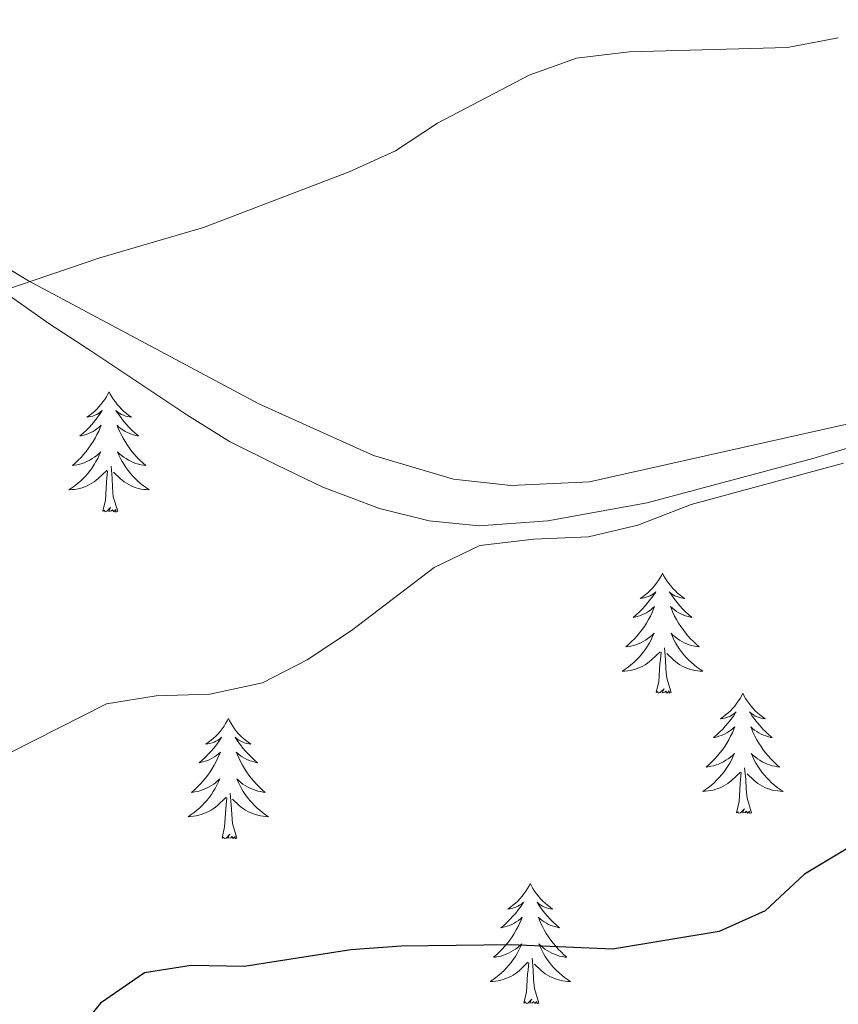
# Model space of a CAD drawing. Units: metres. Extents: x 624378 to 628886, y 4687505 to 4690555.
# Drawn here: x 625679 to 625760, y 4689934 to 4690032 of the extents above; entities that cross this region are included whole.
import ezdxf

# ---------------------------------------------------------------- set-up
doc = ezdxf.new("R2010")
doc.units = ezdxf.units.M
doc.header["$MEASUREMENT"] = 0
for name, color, linetype, lineweight in [('Level 35', 92, 'Continuous', 0), ('Level 36', 19, 'Continuous', 40), ('Level 4', 36, 'Continuous', 30), ('Level 5', 36, 'Continuous', 0)]:
    doc.layers.add(name, color=color, linetype=linetype, lineweight=lineweight)

msp = doc.modelspace()

# ---------------------------------------------------------------- linework, layer by layer
at = {"layer": 'Level 35', "color": 92, "linetype": 'Continuous', "lineweight": 0, "ltscale": 0.5}
for points in [[(625602.81, 4689990.03, 392.44), (625607.87, 4689991, 392.44), (625617.97, 4689995.37, 392.44), (625622.16, 4689998.1, 392.44), (625626.48, 4690001.91, 392.44), (625631.01, 4690004.85, 392.44), (625635.22, 4690008.39, 392.44), (625640.12, 4690011.48, 392.44), (625644.86, 4690013.06, 392.44), (625649.88, 4690013.24, 392.44), (625656.15, 4690012.34, 392.44), (625666.74, 4690010.1, 392.44), (625671.34, 4690008.21, 392.9), (625676.21, 4690005.53, 393.4), (625681.53, 4690001.81, 393.46), (625685.68, 4689999.08, 393.97), (625695.18, 4689992.73, 393.97), (625699.41, 4689990.1, 394.46), (625704.16, 4689987.74, 394.99)], [(625704.16, 4689987.74, 394.99), (625708.66, 4689985.56, 394.98), (625714.29, 4689983.44, 396.02), (625719.22, 4689982.23, 396.48), (625724.16, 4689981.73, 396.9), (625730.96, 4689982.22, 397.37), (625740.82, 4689984.01, 397.97), (625757.23, 4689988.39, 398.49), (625782.59, 4689995.99, 398.72)]]:
    msp.add_polyline3d(points, dxfattribs=at)
at = {"layer": 'Level 36', "color": 92, "linetype": 'Continuous', "lineweight": 0}
for points in [[(625687.49, 4689995.02), (625687.38, 4689994.8), (625687.23, 4689994.53), (625687.06, 4689994.26), (625686.88, 4689994.01), (625686.68, 4689993.76), (625686.48, 4689993.52), (625686.26, 4689993.29), (625686.03, 4689993.08), (625685.79, 4689992.87), (625685.54, 4689992.68), (625685.28, 4689992.51), (625685.47, 4689992.53), (625685.68, 4689992.57), (625685.88, 4689992.62), (625686.07, 4689992.69), (625686.26, 4689992.78), (625686.44, 4689992.87), (625686.62, 4689992.99), (625686.82, 4689993.18), (625686.78, 4689993.11), (625686.55, 4689992.77), (625686.31, 4689992.43), (625686.05, 4689992.11), (625685.78, 4689991.79), (625685.5, 4689991.49), (625685.21, 4689991.19), (625684.91, 4689990.91), (625684.59, 4689990.64), (625684.72, 4689990.66), (625684.96, 4689990.72), (625685.21, 4689990.79), (625685.44, 4689990.88), (625685.67, 4689990.98), (625685.9, 4689991.1), (625686.11, 4689991.23), (625686.32, 4689991.38), (625686.52, 4689991.53), (625686.7, 4689991.7), (625686.62, 4689991.48), (625686.46, 4689991.12), (625686.29, 4689990.77), (625686.1, 4689990.42), (625685.9, 4689990.08), (625685.69, 4689989.75), (625685.46, 4689989.43), (625685.22, 4689989.11), (625684.97, 4689988.81), (625684.71, 4689988.52), (625684.44, 4689988.24), (625684.15, 4689987.97), (625683.85, 4689987.71), (625684.05, 4689987.73), (625684.31, 4689987.78), (625684.58, 4689987.85), (625684.84, 4689987.92), (625685.09, 4689988.02), (625685.34, 4689988.13), (625685.58, 4689988.25), (625685.81, 4689988.39), (625686.04, 4689988.54), (625686.26, 4689988.7), (625686.46, 4689988.88), (625686.66, 4689989.07), (625686.52, 4689988.74)], [(625687.49, 4689995.02), (625687.6, 4689994.8), (625687.76, 4689994.53), (625687.93, 4689994.26), (625688.11, 4689994.01), (625688.3, 4689993.76), (625688.51, 4689993.52), (625688.73, 4689993.29), (625688.96, 4689993.08), (625689.2, 4689992.87), (625689.45, 4689992.68), (625689.71, 4689992.51), (625689.51, 4689992.53), (625689.31, 4689992.57), (625689.11, 4689992.62), (625688.91, 4689992.69), (625688.72, 4689992.78), (625688.54, 4689992.87), (625688.37, 4689992.99), (625688.16, 4689993.18), (625688.2, 4689993.11), (625688.44, 4689992.77), (625688.68, 4689992.43), (625688.93, 4689992.11), (625689.2, 4689991.79), (625689.48, 4689991.49), (625689.77, 4689991.19), (625690.08, 4689990.91), (625690.39, 4689990.64), (625690.27, 4689990.66), (625690.02, 4689990.72), (625689.78, 4689990.79), (625689.54, 4689990.88), (625689.31, 4689990.98), (625689.09, 4689991.1), (625688.87, 4689991.23), (625688.66, 4689991.38), (625688.47, 4689991.53), (625688.28, 4689991.7), (625688.37, 4689991.48), (625688.52, 4689991.12), (625688.7, 4689990.77), (625688.88, 4689990.42), (625689.08, 4689990.08), (625689.29, 4689989.75), (625689.52, 4689989.43), (625689.76, 4689989.11), (625690.01, 4689988.81), (625690.27, 4689988.52), (625690.55, 4689988.24), (625690.84, 4689987.97), (625691.13, 4689987.71), (625690.94, 4689987.73), (625690.67, 4689987.78), (625690.41, 4689987.85), (625690.15, 4689987.92), (625689.89, 4689988.02), (625689.64, 4689988.13), (625689.4, 4689988.25), (625689.17, 4689988.39), (625688.94, 4689988.54), (625688.73, 4689988.7), (625688.52, 4689988.88), (625688.33, 4689989.07), (625688.47, 4689988.74)], [(625686.522, 4689988.736), (625686.362, 4689988.416), (625686.192, 4689988.096), (625686.012, 4689987.796), (625685.812, 4689987.496), (625685.602, 4689987.206), (625685.382, 4689986.926), (625685.142, 4689986.666), (625684.902, 4689986.406), (625684.642, 4689986.156), (625684.372, 4689985.926), (625684.092, 4689985.706), (625683.802, 4689985.496), (625683.512, 4689985.306), (625683.782, 4689985.316), (625684.042, 4689985.336), (625684.302, 4689985.376), (625684.562, 4689985.436), (625684.822, 4689985.506), (625685.072, 4689985.596), (625685.312, 4689985.696), (625685.552, 4689985.816), (625685.782, 4689985.946), (625686.002, 4689986.086), (625686.212, 4689986.246), (625686.422, 4689986.416), (625687.262, 4689987.216)], [(625688.472, 4689988.736), (625688.622, 4689988.416), (625688.792, 4689988.096), (625688.982, 4689987.796), (625689.172, 4689987.496), (625689.382, 4689987.206), (625689.612, 4689986.926), (625689.841, 4689986.666), (625690.091, 4689986.406), (625690.341, 4689986.156), (625690.611, 4689985.926), (625690.891, 4689985.706), (625691.181, 4689985.496), (625691.471, 4689985.306), (625691.211, 4689985.316), (625690.941, 4689985.336), (625690.681, 4689985.376), (625690.421, 4689985.436), (625690.171, 4689985.506), (625689.921, 4689985.596), (625689.671, 4689985.696), (625689.441, 4689985.816), (625689.211, 4689985.946), (625688.981, 4689986.086), (625688.772, 4689986.246), (625688.572, 4689986.416), (625687.912, 4689987.036)], [(625686.87, 4689983.17), (625687.12, 4689984.29), (625687.23, 4689986.03), (625687.28, 4689986.47), (625687.34, 4689987.19)], [(625688.34, 4689983.17), (625687.91, 4689984.61), (625687.82, 4689985.52), (625687.78, 4689986.47), (625687.68, 4689987.63)], [(625688.34, 4689983.17), (625688.17, 4689983.1), (625688.15, 4689983.34), (625687.96, 4689983.12), (625687.84, 4689983.32), (625687.72, 4689983.22), (625687.45, 4689983.16), (625687.64, 4689983.55), (625687.26, 4689983.17), (625687.07, 4689983.12), (625687.03, 4689983.28), (625686.87, 4689983.17)], [(625742.34, 4689977.04), (625742.23, 4689976.82), (625742.07, 4689976.54), (625741.9, 4689976.28), (625741.72, 4689976.02), (625741.53, 4689975.77), (625741.32, 4689975.53), (625741.1, 4689975.31), (625740.87, 4689975.09), (625740.63, 4689974.89), (625740.38, 4689974.7), (625740.12, 4689974.52), (625740.32, 4689974.54), (625740.52, 4689974.58), (625740.72, 4689974.64), (625740.92, 4689974.71), (625741.11, 4689974.79), (625741.29, 4689974.89), (625741.46, 4689975), (625741.67, 4689975.19), (625741.63, 4689975.13), (625741.4, 4689974.78), (625741.15, 4689974.45), (625740.9, 4689974.12), (625740.63, 4689973.8), (625740.35, 4689973.5), (625740.06, 4689973.21), (625739.75, 4689972.92), (625739.44, 4689972.65), (625739.56, 4689972.67), (625739.81, 4689972.73), (625740.05, 4689972.81), (625740.29, 4689972.89), (625740.52, 4689973), (625740.74, 4689973.11), (625740.96, 4689973.25), (625741.17, 4689973.39), (625741.36, 4689973.55), (625741.55, 4689973.72), (625741.46, 4689973.49), (625741.31, 4689973.13), (625741.14, 4689972.78), (625740.95, 4689972.43), (625740.75, 4689972.09), (625740.54, 4689971.76), (625740.31, 4689971.44), (625740.07, 4689971.13), (625739.82, 4689970.83), (625739.56, 4689970.53), (625739.28, 4689970.25), (625739, 4689969.98), (625738.7, 4689969.72), (625738.89, 4689969.75), (625739.16, 4689969.8), (625739.42, 4689969.86), (625739.68, 4689969.94), (625739.94, 4689970.03), (625740.19, 4689970.14), (625740.43, 4689970.26), (625740.66, 4689970.4), (625740.89, 4689970.55), (625741.1, 4689970.71), (625741.31, 4689970.89), (625741.5, 4689971.08), (625741.36, 4689970.75)], [(625742.34, 4689977.04), (625742.45, 4689976.82), (625742.6, 4689976.54), (625742.77, 4689976.28), (625742.96, 4689976.02), (625743.15, 4689975.77), (625743.36, 4689975.53), (625743.58, 4689975.31), (625743.8, 4689975.09), (625744.04, 4689974.89), (625744.3, 4689974.7), (625744.56, 4689974.52), (625744.36, 4689974.54), (625744.15, 4689974.58), (625743.96, 4689974.64), (625743.76, 4689974.71), (625743.57, 4689974.79), (625743.39, 4689974.89), (625743.22, 4689975), (625743.01, 4689975.19), (625743.05, 4689975.13), (625743.28, 4689974.78), (625743.52, 4689974.45), (625743.78, 4689974.12), (625744.05, 4689973.8), (625744.33, 4689973.5), (625744.62, 4689973.21), (625744.92, 4689972.92), (625745.24, 4689972.65), (625745.11, 4689972.67), (625744.87, 4689972.73), (625744.62, 4689972.81), (625744.39, 4689972.89), (625744.16, 4689973), (625743.94, 4689973.11), (625743.72, 4689973.25), (625743.51, 4689973.39), (625743.32, 4689973.55), (625743.13, 4689973.72), (625743.22, 4689973.49), (625743.37, 4689973.13), (625743.54, 4689972.78), (625743.73, 4689972.43), (625743.93, 4689972.09), (625744.14, 4689971.76), (625744.37, 4689971.44), (625744.61, 4689971.13), (625744.86, 4689970.83), (625745.12, 4689970.53), (625745.4, 4689970.25), (625745.68, 4689969.98), (625745.98, 4689969.72), (625745.78, 4689969.75), (625745.52, 4689969.8), (625745.25, 4689969.86), (625744.99, 4689969.94), (625744.74, 4689970.03), (625744.49, 4689970.14), (625744.25, 4689970.26), (625744.02, 4689970.4), (625743.79, 4689970.55), (625743.58, 4689970.71), (625743.37, 4689970.89), (625743.18, 4689971.08), (625743.32, 4689970.75)], [(625741.355, 4689970.745), (625741.205, 4689970.426), (625741.035, 4689970.116), (625740.855, 4689969.806), (625740.655, 4689969.506), (625740.445, 4689969.226), (625740.215, 4689968.946), (625739.985, 4689968.676), (625739.735, 4689968.416), (625739.485, 4689968.176), (625739.215, 4689967.936), (625738.935, 4689967.716), (625738.645, 4689967.506), (625738.355, 4689967.316), (625738.615, 4689967.326), (625738.885, 4689967.356), (625739.145, 4689967.396), (625739.405, 4689967.446), (625739.655, 4689967.526), (625739.905, 4689967.606), (625740.155, 4689967.716), (625740.395, 4689967.826), (625740.615, 4689967.956), (625740.845, 4689968.106), (625741.055, 4689968.266), (625741.255, 4689968.436), (625742.105, 4689969.226)], [(625743.315, 4689970.745), (625743.465, 4689970.425), (625743.635, 4689970.115), (625743.815, 4689969.805), (625744.025, 4689969.505), (625744.235, 4689969.225), (625744.455, 4689968.945), (625744.695, 4689968.675), (625744.935, 4689968.415), (625745.195, 4689968.175), (625745.465, 4689967.935), (625745.745, 4689967.715), (625746.035, 4689967.505), (625746.325, 4689967.315), (625746.055, 4689967.325), (625745.795, 4689967.355), (625745.535, 4689967.396), (625745.275, 4689967.446), (625745.015, 4689967.526), (625744.765, 4689967.606), (625744.525, 4689967.716), (625744.285, 4689967.826), (625744.055, 4689967.956), (625743.835, 4689968.106), (625743.625, 4689968.266), (625743.415, 4689968.436), (625742.755, 4689969.056)], [(625741.72, 4689965.19), (625741.96, 4689966.3), (625742.08, 4689968.05), (625742.13, 4689968.48), (625742.19, 4689969.2)], [(625743.19, 4689965.19), (625742.76, 4689966.63), (625742.67, 4689967.53), (625742.62, 4689968.48), (625742.52, 4689969.64)], [(625743.19, 4689965.19), (625743.02, 4689965.12), (625743, 4689965.36), (625742.81, 4689965.13), (625742.68, 4689965.34), (625742.56, 4689965.23), (625742.29, 4689965.18), (625742.49, 4689965.57), (625742.1, 4689965.19), (625741.92, 4689965.13), (625741.88, 4689965.3), (625741.72, 4689965.19)], [(625750.3, 4689965.12), (625750.19, 4689964.9), (625750.03, 4689964.62), (625749.86, 4689964.36), (625749.68, 4689964.1), (625749.49, 4689963.85), (625749.28, 4689963.61), (625749.06, 4689963.39), (625748.83, 4689963.17), (625748.59, 4689962.97), (625748.34, 4689962.78), (625748.08, 4689962.6), (625748.28, 4689962.62), (625748.48, 4689962.66), (625748.68, 4689962.72), (625748.88, 4689962.79), (625749.07, 4689962.87), (625749.25, 4689962.97), (625749.42, 4689963.08), (625749.63, 4689963.27), (625749.58, 4689963.21), (625749.36, 4689962.86), (625749.11, 4689962.53), (625748.86, 4689962.2), (625748.59, 4689961.89), (625748.31, 4689961.58), (625748.02, 4689961.29), (625747.71, 4689961), (625747.4, 4689960.73), (625747.52, 4689960.75), (625747.77, 4689960.81), (625748.01, 4689960.89), (625748.25, 4689960.97), (625748.48, 4689961.08), (625748.7, 4689961.19), (625748.92, 4689961.33), (625749.12, 4689961.47), (625749.32, 4689961.63), (625749.51, 4689961.8), (625749.42, 4689961.58), (625749.26, 4689961.21), (625749.09, 4689960.86), (625748.91, 4689960.51), (625748.71, 4689960.17), (625748.5, 4689959.84), (625748.27, 4689959.52), (625748.03, 4689959.21), (625747.78, 4689958.91), (625747.52, 4689958.61), (625747.24, 4689958.33), (625746.95, 4689958.06), (625746.66, 4689957.81), (625746.85, 4689957.83), (625747.12, 4689957.88), (625747.38, 4689957.94), (625747.64, 4689958.02), (625747.9, 4689958.11), (625748.14, 4689958.22), (625748.39, 4689958.34), (625748.62, 4689958.48), (625748.84, 4689958.63), (625749.06, 4689958.8), (625749.27, 4689958.97), (625749.46, 4689959.16), (625749.32, 4689958.83)], [(625750.3, 4689965.12), (625750.41, 4689964.9), (625750.56, 4689964.62), (625750.73, 4689964.36), (625750.91, 4689964.1), (625751.11, 4689963.85), (625751.32, 4689963.61), (625751.53, 4689963.39), (625751.76, 4689963.17), (625752, 4689962.97), (625752.26, 4689962.78), (625752.52, 4689962.6), (625752.32, 4689962.62), (625752.11, 4689962.66), (625751.91, 4689962.72), (625751.72, 4689962.79), (625751.53, 4689962.87), (625751.35, 4689962.97), (625751.18, 4689963.08), (625750.97, 4689963.27), (625751.01, 4689963.21), (625751.24, 4689962.86), (625751.48, 4689962.53), (625751.74, 4689962.2), (625752.01, 4689961.89), (625752.29, 4689961.58), (625752.58, 4689961.29), (625752.88, 4689961), (625753.2, 4689960.73), (625753.07, 4689960.75), (625752.83, 4689960.81), (625752.58, 4689960.89), (625752.35, 4689960.97), (625752.12, 4689961.08), (625751.89, 4689961.19), (625751.68, 4689961.33), (625751.47, 4689961.47), (625751.27, 4689961.63), (625751.09, 4689961.8), (625751.18, 4689961.58), (625751.33, 4689961.21), (625751.5, 4689960.86), (625751.69, 4689960.51), (625751.89, 4689960.17), (625752.1, 4689959.84), (625752.33, 4689959.52), (625752.56, 4689959.21), (625752.82, 4689958.91), (625753.08, 4689958.61), (625753.36, 4689958.33), (625753.64, 4689958.06), (625753.94, 4689957.81), (625753.74, 4689957.83), (625753.48, 4689957.88), (625753.21, 4689957.94), (625752.95, 4689958.02), (625752.7, 4689958.11), (625752.45, 4689958.22), (625752.21, 4689958.34), (625751.98, 4689958.48), (625751.75, 4689958.63), (625751.54, 4689958.8), (625751.33, 4689958.97), (625751.13, 4689959.16), (625751.28, 4689958.83)], [(625699.31, 4689962.61), (625699.2, 4689962.39), (625699.04, 4689962.12), (625698.88, 4689961.85), (625698.69, 4689961.59), (625698.5, 4689961.35), (625698.29, 4689961.11), (625698.07, 4689960.88), (625697.84, 4689960.67), (625697.6, 4689960.46), (625697.35, 4689960.27), (625697.09, 4689960.09), (625697.29, 4689960.12), (625697.49, 4689960.15), (625697.69, 4689960.21), (625697.89, 4689960.28), (625698.08, 4689960.36), (625698.26, 4689960.46), (625698.43, 4689960.57), (625698.64, 4689960.77), (625698.6, 4689960.7), (625698.37, 4689960.35), (625698.12, 4689960.02), (625697.87, 4689959.69), (625697.6, 4689959.38), (625697.32, 4689959.07), (625697.03, 4689958.78), (625696.72, 4689958.49), (625696.41, 4689958.22), (625696.54, 4689958.25), (625696.78, 4689958.31), (625697.02, 4689958.38), (625697.26, 4689958.47), (625697.49, 4689958.57), (625697.71, 4689958.69), (625697.93, 4689958.82), (625698.14, 4689958.96), (625698.33, 4689959.12), (625698.52, 4689959.29), (625698.43, 4689959.07), (625698.28, 4689958.71), (625698.1, 4689958.35), (625697.92, 4689958.01), (625697.72, 4689957.67), (625697.51, 4689957.33), (625697.28, 4689957.01), (625697.04, 4689956.7), (625696.79, 4689956.4), (625696.53, 4689956.11), (625696.25, 4689955.83), (625695.96, 4689955.55), (625695.67, 4689955.3), (625695.86, 4689955.32), (625696.13, 4689955.37), (625696.39, 4689955.43), (625696.65, 4689955.51), (625696.91, 4689955.61), (625697.16, 4689955.71), (625697.4, 4689955.84), (625697.63, 4689955.97), (625697.86, 4689956.12), (625698.07, 4689956.29), (625698.28, 4689956.46), (625698.47, 4689956.65), (625698.33, 4689956.33)], [(625699.31, 4689962.61), (625699.42, 4689962.39), (625699.58, 4689962.12), (625699.74, 4689961.85), (625699.92, 4689961.59), (625700.12, 4689961.35), (625700.33, 4689961.11), (625700.54, 4689960.88), (625700.78, 4689960.67), (625701.02, 4689960.46), (625701.27, 4689960.27), (625701.53, 4689960.09), (625701.33, 4689960.12), (625701.12, 4689960.15), (625700.92, 4689960.21), (625700.73, 4689960.28), (625700.54, 4689960.36), (625700.36, 4689960.46), (625700.19, 4689960.57), (625699.98, 4689960.77), (625700.02, 4689960.7), (625700.25, 4689960.35), (625700.5, 4689960.02), (625700.75, 4689959.69), (625701.02, 4689959.38), (625701.3, 4689959.07), (625701.59, 4689958.78), (625701.89, 4689958.49), (625702.21, 4689958.22), (625702.08, 4689958.25), (625701.84, 4689958.31), (625701.6, 4689958.38), (625701.36, 4689958.47), (625701.13, 4689958.57), (625700.9, 4689958.69), (625700.69, 4689958.82), (625700.48, 4689958.96), (625700.28, 4689959.12), (625700.1, 4689959.29), (625700.19, 4689959.07), (625700.34, 4689958.71), (625700.51, 4689958.35), (625700.7, 4689958.01), (625700.9, 4689957.67), (625701.11, 4689957.33), (625701.34, 4689957.01), (625701.58, 4689956.7), (625701.83, 4689956.4), (625702.09, 4689956.11), (625702.37, 4689955.83), (625702.65, 4689955.55), (625702.95, 4689955.3), (625702.75, 4689955.32), (625702.49, 4689955.37), (625702.22, 4689955.43), (625701.96, 4689955.51), (625701.71, 4689955.61), (625701.46, 4689955.71), (625701.22, 4689955.84), (625700.99, 4689955.97), (625700.76, 4689956.12), (625700.55, 4689956.29), (625700.34, 4689956.46), (625700.14, 4689956.65), (625700.29, 4689956.33)], [(625749.323, 4689958.826), (625749.173, 4689958.506), (625749.003, 4689958.196), (625748.813, 4689957.886), (625748.623, 4689957.596), (625748.413, 4689957.306), (625748.183, 4689957.026), (625747.953, 4689956.756), (625747.703, 4689956.496), (625747.443, 4689956.256), (625747.183, 4689956.026), (625746.903, 4689955.796), (625746.613, 4689955.586), (625746.323, 4689955.396), (625746.583, 4689955.406), (625746.853, 4689955.436), (625747.113, 4689955.476), (625747.373, 4689955.526), (625747.623, 4689955.606), (625747.873, 4689955.686), (625748.123, 4689955.796), (625748.353, 4689955.906), (625748.583, 4689956.036), (625748.813, 4689956.186), (625749.023, 4689956.346), (625749.223, 4689956.516), (625750.073, 4689957.316)], [(625751.283, 4689958.826), (625751.433, 4689958.506), (625751.603, 4689958.196), (625751.783, 4689957.886), (625751.983, 4689957.596), (625752.193, 4689957.306), (625752.413, 4689957.026), (625752.653, 4689956.756), (625752.893, 4689956.496), (625753.153, 4689956.256), (625753.423, 4689956.026), (625753.703, 4689955.796), (625753.993, 4689955.586), (625754.283, 4689955.396), (625754.013, 4689955.406), (625753.753, 4689955.436), (625753.493, 4689955.476), (625753.233, 4689955.526), (625752.973, 4689955.606), (625752.723, 4689955.686), (625752.483, 4689955.796), (625752.243, 4689955.906), (625752.013, 4689956.036), (625751.793, 4689956.186), (625751.583, 4689956.346), (625751.373, 4689956.516), (625750.723, 4689957.136)], [(625751.15, 4689953.27), (625750.72, 4689954.71), (625750.63, 4689955.61), (625750.58, 4689956.56), (625750.48, 4689957.72)], [(625749.68, 4689953.27), (625749.92, 4689954.39), (625750.04, 4689956.13), (625750.08, 4689956.56), (625750.15, 4689957.28)], [(625698.328, 4689956.326), (625698.178, 4689955.996), (625698.008, 4689955.686), (625697.818, 4689955.386), (625697.628, 4689955.087), (625697.418, 4689954.797), (625697.198, 4689954.517), (625696.958, 4689954.247), (625696.708, 4689953.997), (625696.458, 4689953.747), (625696.188, 4689953.517), (625695.908, 4689953.287), (625695.618, 4689953.087), (625695.328, 4689952.887), (625695.588, 4689952.897), (625695.858, 4689952.927), (625696.117, 4689952.967), (625696.377, 4689953.027), (625696.627, 4689953.097), (625696.877, 4689953.187), (625697.127, 4689953.287), (625697.357, 4689953.407), (625697.597, 4689953.537), (625697.817, 4689953.677), (625698.027, 4689953.837), (625698.227, 4689954.007), (625699.077, 4689954.806)], [(625700.287, 4689956.326), (625700.437, 4689955.996), (625700.607, 4689955.686), (625700.787, 4689955.386), (625700.987, 4689955.086), (625701.197, 4689954.796), (625701.417, 4689954.516), (625701.657, 4689954.246), (625701.897, 4689953.996), (625702.157, 4689953.746), (625702.427, 4689953.516), (625702.707, 4689953.286), (625702.997, 4689953.086), (625703.287, 4689952.886), (625703.017, 4689952.896), (625702.757, 4689952.926), (625702.497, 4689952.966), (625702.237, 4689953.026), (625701.977, 4689953.096), (625701.737, 4689953.186), (625701.487, 4689953.286), (625701.247, 4689953.406), (625701.017, 4689953.536), (625700.797, 4689953.676), (625700.587, 4689953.836), (625700.377, 4689954.006), (625699.727, 4689954.626)], [(625698.69, 4689950.76), (625698.94, 4689951.88), (625699.05, 4689953.62), (625699.1, 4689954.05), (625699.16, 4689954.77)], [(625700.16, 4689950.76), (625699.73, 4689952.2), (625699.64, 4689953.1), (625699.59, 4689954.05), (625699.49, 4689955.22)], [(625751.15, 4689953.27), (625750.98, 4689953.2), (625750.96, 4689953.44), (625750.77, 4689953.22), (625750.64, 4689953.42), (625750.52, 4689953.31), (625750.25, 4689953.26), (625750.45, 4689953.65), (625750.06, 4689953.27), (625749.88, 4689953.22), (625749.84, 4689953.38), (625749.68, 4689953.27)], [(625700.16, 4689950.76), (625699.99, 4689950.69), (625699.97, 4689950.93), (625699.78, 4689950.71), (625699.66, 4689950.91), (625699.54, 4689950.8), (625699.26, 4689950.75), (625699.46, 4689951.14), (625699.08, 4689950.76), (625698.89, 4689950.71), (625698.85, 4689950.87), (625698.69, 4689950.76)], [(625729.23, 4689946.25), (625729.12, 4689946.03), (625728.96, 4689945.76), (625728.8, 4689945.49), (625728.61, 4689945.23), (625728.42, 4689944.99), (625728.21, 4689944.75), (625727.99, 4689944.52), (625727.76, 4689944.31), (625727.52, 4689944.1), (625727.27, 4689943.91), (625727.01, 4689943.73), (625727.21, 4689943.76), (625727.42, 4689943.79), (625727.61, 4689943.85), (625727.81, 4689943.92), (625728, 4689944), (625728.18, 4689944.1), (625728.35, 4689944.21), (625728.56, 4689944.41), (625728.52, 4689944.34), (625728.29, 4689943.99), (625728.04, 4689943.66), (625727.79, 4689943.33), (625727.52, 4689943.02), (625727.24, 4689942.71), (625726.95, 4689942.42), (625726.64, 4689942.13), (625726.33, 4689941.86), (625726.46, 4689941.89), (625726.7, 4689941.95), (625726.94, 4689942.02), (625727.18, 4689942.11), (625727.41, 4689942.21), (625727.63, 4689942.33), (625727.85, 4689942.46), (625728.06, 4689942.6), (625728.25, 4689942.76), (625728.44, 4689942.93), (625728.35, 4689942.71), (625728.2, 4689942.35), (625728.03, 4689941.99), (625727.84, 4689941.65), (625727.64, 4689941.31), (625727.43, 4689940.97), (625727.2, 4689940.65), (625726.96, 4689940.34), (625726.71, 4689940.04), (625726.45, 4689939.75), (625726.17, 4689939.47), (625725.89, 4689939.19), (625725.59, 4689938.94), (625725.78, 4689938.96), (625726.05, 4689939.01), (625726.32, 4689939.07), (625726.57, 4689939.15), (625726.83, 4689939.25), (625727.08, 4689939.35), (625727.32, 4689939.48), (625727.55, 4689939.61), (625727.78, 4689939.76), (625727.99, 4689939.93), (625728.2, 4689940.1), (625728.39, 4689940.29), (625728.25, 4689939.97)], [(625729.23, 4689946.25), (625729.34, 4689946.03), (625729.5, 4689945.76), (625729.66, 4689945.49), (625729.85, 4689945.23), (625730.04, 4689944.99), (625730.25, 4689944.75), (625730.47, 4689944.52), (625730.7, 4689944.31), (625730.94, 4689944.1), (625731.19, 4689943.91), (625731.45, 4689943.73), (625731.25, 4689943.76), (625731.04, 4689943.79), (625730.85, 4689943.85), (625730.65, 4689943.92), (625730.46, 4689944), (625730.28, 4689944.1), (625730.11, 4689944.21), (625729.9, 4689944.41), (625729.94, 4689944.34), (625730.17, 4689943.99), (625730.42, 4689943.66), (625730.67, 4689943.33), (625730.94, 4689943.02), (625731.22, 4689942.71), (625731.51, 4689942.42), (625731.82, 4689942.13), (625732.13, 4689941.86), (625732, 4689941.89), (625731.76, 4689941.95), (625731.52, 4689942.02), (625731.28, 4689942.11), (625731.05, 4689942.21), (625730.83, 4689942.33), (625730.61, 4689942.46), (625730.4, 4689942.6), (625730.21, 4689942.76), (625730.02, 4689942.93), (625730.11, 4689942.71), (625730.26, 4689942.35), (625730.43, 4689941.99), (625730.62, 4689941.65), (625730.82, 4689941.31), (625731.03, 4689940.97), (625731.26, 4689940.65), (625731.5, 4689940.34), (625731.75, 4689940.04), (625732.01, 4689939.75), (625732.29, 4689939.47), (625732.57, 4689939.19), (625732.87, 4689938.94), (625732.68, 4689938.96), (625732.41, 4689939.01), (625732.14, 4689939.07), (625731.89, 4689939.15), (625731.63, 4689939.25), (625731.38, 4689939.35), (625731.14, 4689939.48), (625730.91, 4689939.61), (625730.68, 4689939.76), (625730.47, 4689939.93), (625730.26, 4689940.1), (625730.07, 4689940.29), (625730.21, 4689939.97)], [(625728.253, 4689939.966), (625728.103, 4689939.636), (625727.933, 4689939.326), (625727.753, 4689939.026), (625727.553, 4689938.726), (625727.343, 4689938.436), (625727.123, 4689938.156), (625726.883, 4689937.886), (625726.643, 4689937.636), (625726.383, 4689937.386), (625726.113, 4689937.156), (625725.833, 4689936.926), (625725.543, 4689936.726), (625725.253, 4689936.526), (625725.523, 4689936.536), (625725.783, 4689936.566), (625726.043, 4689936.606), (625726.303, 4689936.666), (625726.553, 4689936.736), (625726.803, 4689936.826), (625727.053, 4689936.926), (625727.293, 4689937.046), (625727.523, 4689937.176), (625727.743, 4689937.316), (625727.953, 4689937.476), (625728.153, 4689937.646), (625729.003, 4689938.446)], [(625730.213, 4689939.966), (625730.363, 4689939.636), (625730.533, 4689939.326), (625730.713, 4689939.026), (625730.913, 4689938.726), (625731.123, 4689938.436), (625731.343, 4689938.156), (625731.583, 4689937.886), (625731.823, 4689937.636), (625732.083, 4689937.386), (625732.353, 4689937.156), (625732.633, 4689936.926), (625732.923, 4689936.726), (625733.213, 4689936.526), (625732.943, 4689936.536), (625732.683, 4689936.566), (625732.423, 4689936.606), (625732.163, 4689936.666), (625731.913, 4689936.736), (625731.663, 4689936.826), (625731.413, 4689936.926), (625731.173, 4689937.046), (625730.943, 4689937.176), (625730.723, 4689937.316), (625730.513, 4689937.476), (625730.313, 4689937.646), (625729.653, 4689938.266)], [(625728.61, 4689934.4), (625728.86, 4689935.52), (625728.97, 4689937.26), (625729.02, 4689937.69), (625729.08, 4689938.41)], [(625730.08, 4689934.4), (625729.65, 4689935.84), (625729.56, 4689936.74), (625729.52, 4689937.69), (625729.41, 4689938.86)], [(625730.08, 4689934.4), (625729.91, 4689934.33), (625729.89, 4689934.57), (625729.7, 4689934.35), (625729.58, 4689934.55), (625729.46, 4689934.44), (625729.19, 4689934.39), (625729.38, 4689934.78), (625729, 4689934.4), (625728.81, 4689934.35), (625728.77, 4689934.51), (625728.61, 4689934.4)]]:
    msp.add_lwpolyline(points, dxfattribs=at)
msp.add_polyline3d([(625774.48, 4690072.09, 386.58), (625756.98, 4690066.61, 386.58), (625740.45, 4690059.78, 386.58), (625729.72, 4690055.01, 386.83), (625718.3, 4690050.26, 387.6), (625708.86, 4690046.61, 387.6), (625678.2, 4690036.96, 387.6), (625666.82, 4690032.43, 387.34), (625656.87, 4690028.11, 387.34), (625654.1, 4690026.45, 387.6), (625653.32, 4690024.54, 387.6), (625653.44, 4690023.05, 387.85), (625654.04, 4690021.47, 387.85), (625658.36, 4690017.84, 387.85), (625669.35, 4690012.18, 388.36), (625679.51, 4690006.01, 389.64), (625702.33, 4689993.82, 392.19), (625713.68, 4689988.71, 393.46), (625721.64, 4689986.36, 393.72), (625727.29, 4689985.73, 394.23), (625735.09, 4689986.1, 394.48), (625769.9, 4689993.89, 394.23)], dxfattribs=at)
at = {"layer": 'Level 4', "color": 36, "linetype": 'Continuous', "lineweight": 30}
msp.add_polyline3d([(625790.91, 4689956.76, 400), (625790.6, 4689956.72, 400), (625780.31, 4689956.89, 400), (625775.43, 4689955.78, 400), (625760.69, 4689949.76, 400), (625756.4, 4689947.19, 400), (625752.52, 4689943.54, 400), (625747.96, 4689941.49, 400), (625737.39, 4689939.75, 400), (625727.34, 4689940.17, 400), (625716.45, 4689940.06, 400), (625711.46, 4689939.69, 400), (625700.88, 4689938.02, 400), (625695.62, 4689938.13, 400), (625690.99, 4689937.39, 400), (625686.64, 4689934.4, 400), (625680.2, 4689926.47, 400)], dxfattribs=at)
at = {"layer": 'Level 5', "color": 36, "linetype": 'Continuous', "lineweight": 0}
for points in [[(625601.458, 4689973.808, 390), (625615.577, 4689980.717, 390), (625619.707, 4689983.537, 390), (625622.527, 4689987.637, 390), (625623.348, 4689996.297, 390), (625625.469, 4690000.817, 390), (625628.529, 4690003.197, 390), (625633.158, 4690005.086, 390), (625638.168, 4690006.586, 390), (625648.477, 4690007.806, 390), (625653.477, 4690007.906, 390), (625669.165, 4690005.926, 390), (625674.135, 4690004.996, 390), (625677.074, 4690005.066, 390), (625686.584, 4690008.296, 390), (625696.843, 4690011.325, 390), (625711.293, 4690016.845, 390), (625715.862, 4690018.915, 390), (625720.042, 4690021.655, 390), (625729.112, 4690026.415, 390), (625733.812, 4690028.114, 390), (625739.031, 4690028.744, 390), (625754.72, 4690029.154, 390), (625759.76, 4690030.134, 390)], [(625719.72, 4689977.61, 395), (625724.24, 4689979.77, 395), (625729.58, 4689980.41, 395), (625734.99, 4689980.64, 395), (625739.88, 4689981.81, 395), (625745.17, 4689983.84, 395), (625760.26, 4689987.93, 395)], [(625628.761, 4689930.058, 395), (625629.352, 4689935.168, 395), (625631.142, 4689939.838, 395), (625634.182, 4689942.858, 395), (625638.452, 4689945.458, 395), (625648.451, 4689948.977, 395), (625657.551, 4689954.247, 395), (625662.561, 4689956.007, 395), (625667.68, 4689957.717, 395), (625672.86, 4689958.087, 395), (625677.72, 4689959.267, 395), (625687.239, 4689964.076, 395), (625692.169, 4689964.856, 395), (625697.479, 4689965.026, 395), (625702.678, 4689966.146, 395), (625707.118, 4689968.446, 395), (625711.518, 4689971.346, 395), (625719.718, 4689977.606, 395)]]:
    msp.add_polyline3d(points, dxfattribs=at)

doc.saveas('drawing.dxf')
